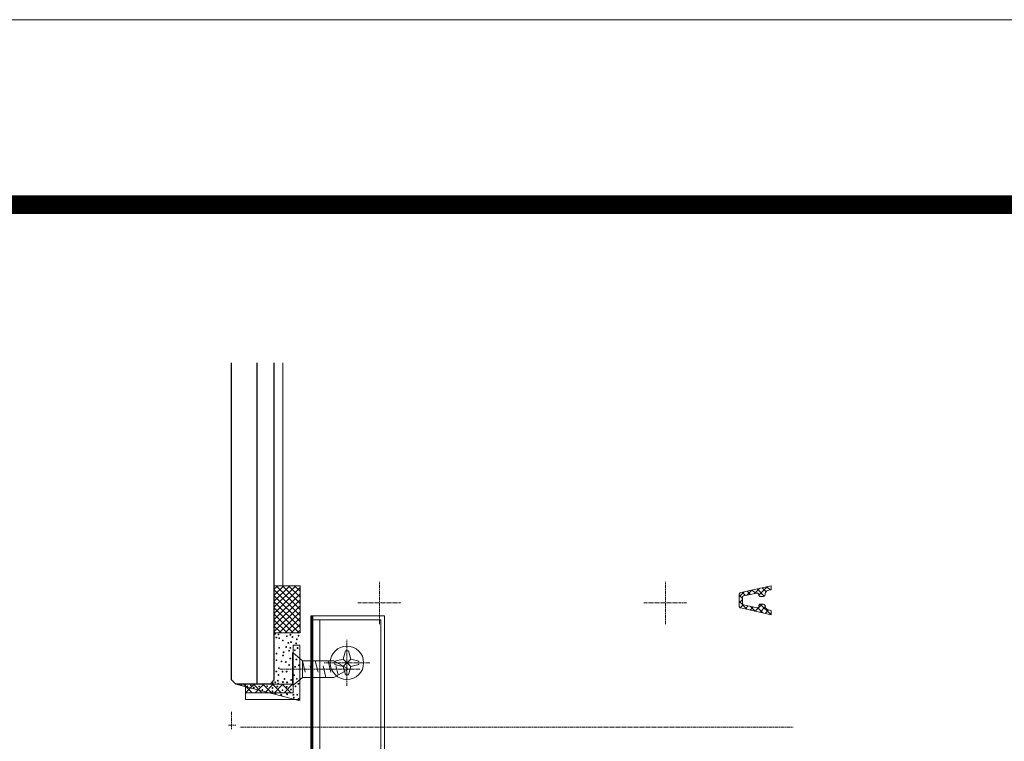
# Model space of a CAD drawing. Units: inches. Extents: x -286 to 1485, y -3140 to -1858.
# Drawn here: x 173 to 403, y -2026 to -1858 of the extents above; entities that cross this region are included whole.
import ezdxf

# ---------------------------------------------------------------- set-up
doc = ezdxf.new("R2010")
doc.units = ezdxf.units.IN
doc.header["$MEASUREMENT"] = 0
doc.linetypes.add('DGN Style 4', pattern=[3.33061e-06, 0, -1.66531e-06, 0, -1.66531e-06])
for name, color, linetype, lineweight in [('Acessorios', 7, 'Continuous', 0), ('CARTIGLIO', 7, 'Continuous', 0), ('Eixos', 7, 'Continuous', 0), ('Proj_Apar_', 7, 'Continuous', 0), ('Vidros', 7, 'Continuous', 0)]:
    doc.layers.add(name, color=color, linetype=linetype, lineweight=lineweight)

# ---------------------------------------------------------------- blocks, each defined once
blk = doc.blocks.new('CT-001_12.7x12.7x1.59_1')
at = {"color": 0, "linetype": 'ByBlock', "lineweight": -2, "flags": 128}
blk.add_lwpolyline([(0.00000159, 0.0000127), (0, 0.0000127), (0, 0), (0.0000127, 0), (0.0000127, 0.00000159), (0.00000159, 0.00000159), (0.00000159, 0.0000127)], close=True, dxfattribs=at)
blk = doc.blocks.new('*U118')
at = {"layer": 'Acessorios', "linetype": 'Continuous', "lineweight": 13}
h = blk.add_hatch(dxfattribs=at)
h.set_pattern_fill('ANSI37', color=1, style=0, pattern_type=2)
h.set_pattern_definition([(45, (-0.00229, 0), (-0.00112253, 0.00112253), []), (135, (-0.00229, 0), (-0.00112253, -0.00112253), [])])
h.paths.add_polyline_path([(-0.00221, -0.00276), (-0.01332, -0.00276), (-0.01332, -0.00476), (-0.00221, -0.00476)])
at = {"layer": 'Acessorios', "color": 1, "linetype": 'Continuous', "lineweight": 13, "elevation": 0, "flags": 128}
blk.add_lwpolyline([(0.00729, -0.00116), (-0.00004, -0.00116), (-0.00218, -0.00296), (-0.00234, -0.00296), (-0.00234, 0.00454), (-0.00218, 0.00454), (-0.00004, 0.00274), (0.00729, 0.00274), (0.01066, 0.00079), (0.00729, -0.00116)], close=True, dxfattribs=at)
for points in [[(-0.00004, -0.00116), (-0.00004, 0.00274), (0.00061, 0.00004)], [(0.00296, 0.00274), (0.00361, 0.00004)], [(0.00596, 0.00274), (0.00661, 0.00004)], [(0.00175, 0.00154), (0.0024, -0.00116)], [(0.00475, 0.00154), (0.0054, -0.00116)], [(0.00775, 0.00154), (0.00826, -0.00059)]]:
    blk.add_lwpolyline(points, dxfattribs=at)
at = {"layer": 'Acessorios', "color": 1, "linetype": 'Continuous', "lineweight": 13}
blk.add_3dface([(-0.01332, -0.00276, 0), (-0.01332, -0.00476, 0), (-0.00221, -0.00476, 0), (-0.00221, -0.00276, 0)], dxfattribs=at)
at = {"layer": 'Eixos', "color": 3, "linetype": 'DGN Style 4', "lineweight": 13, "ltscale": 0.2}
blk.add_line((-0.00534, 0.00079, 0), (0.01332, 0.00079, 0), dxfattribs=at)
at = {"layer": 'Proj_Apar_', "color": 7, "linetype": 'Continuous', "lineweight": 13, "xscale": 1000, "yscale": -1000, "zscale": 1000, "rotation": 180}
blk.add_blockref('CT-001_12.7x12.7x1.59_1', (-0.00062, -0.00635, 0), dxfattribs=at)
blk = doc.blocks.new('*U119')
at = {"layer": 'Proj_Apar_', "color": 7, "linetype": 'Continuous', "lineweight": 13, "ltscale": 0.2}
for p, q in [((0.00088, -0.00088, 0), (-0.00088, 0.00088, 0)), ((0.00088, 0.00088, 0), (-0.00088, -0.00088, 0))]:
    blk.add_line(p, q, dxfattribs=at)
at = {"layer": 'Proj_Apar_', "color": 7, "linetype": 'Continuous', "lineweight": 13, "ltscale": 0.2, "extrusion": (0.000111653, -0.000111675, 1), "elevation": 0, "flags": 128}
blk.add_lwpolyline([(-0.00279, 0.00037), (-0.00088, 0.00088), (-0.00037, 0.00279), (0.00037, 0.00279), (0.00088, 0.00088), (0.00279, 0.00037), (0.00279, -0.00037), (0.00088, -0.00088), (0.00037, -0.00279), (-0.00037, -0.00279), (-0.00088, -0.00088), (-0.00279, -0.00037), (-0.00279, 0.00037)], close=True, dxfattribs=at)
at = {"layer": 'Proj_Apar_', "color": 7, "linetype": 'Continuous', "lineweight": 13, "ltscale": 0.2}
blk.add_circle((0, 0, 0), 0.0039, dxfattribs=at)
blk = doc.blocks.new('*U120')
at = {"layer": 'Eixos', "color": 3, "linetype": 'DGN Style 4', "lineweight": 13, "ltscale": 0.5}
for p, q in [((0, 0.00534, 0), (0, -0.00534, 0)), ((-0.00534, 0, 0), (0.00534, 0, 0))]:
    blk.add_line(p, q, dxfattribs=at)
at = {"layer": 'Proj_Apar_', "color": 7, "linetype": 'Continuous', "lineweight": 13, "ltscale": 0.2}
blk.add_blockref('*U119', (0, 0), dxfattribs=at)
blk = doc.blocks.new('*U121')
at = {"layer": 'Proj_Apar_', "color": 7, "linetype": 'Continuous', "lineweight": 13, "ltscale": 0.2}
for p, q in [((0.00088, 0.00088, 0), (-0.00088, -0.00088, 0)), ((0.00088, -0.00088, 0), (-0.00088, 0.00088, 0))]:
    blk.add_line(p, q, dxfattribs=at)
at = {"layer": 'Proj_Apar_', "color": 7, "linetype": 'Continuous', "lineweight": 13, "ltscale": 0.2, "extrusion": (0.000111653, 0.000111675, 1), "elevation": 0, "flags": 128}
blk.add_lwpolyline([(-0.00279, -0.00037), (-0.00088, -0.00088), (-0.00037, -0.00279), (0.00037, -0.00279), (0.00088, -0.00088), (0.00279, -0.00037), (0.00279, 0.00037), (0.00088, 0.00088), (0.00037, 0.00279), (-0.00037, 0.00279), (-0.00088, 0.00088), (-0.00279, 0.00037), (-0.00279, -0.00037)], close=True, dxfattribs=at)
at = {"layer": 'Proj_Apar_', "color": 7, "linetype": 'Continuous', "lineweight": 13, "ltscale": 0.2, "extrusion": (0, 0, -1)}
blk.add_circle((0, 0, 0), 0.0039, dxfattribs=at)
blk = doc.blocks.new('*U122')
at = {"layer": 'Eixos', "color": 3, "linetype": 'DGN Style 4', "lineweight": 13, "ltscale": 0.5}
for p, q in [((0, -0.00534, 0), (0, 0.00534, 0)), ((-0.00534, 0, 0), (0.00534, 0, 0))]:
    blk.add_line(p, q, dxfattribs=at)
at = {"layer": 'Proj_Apar_', "color": 7, "linetype": 'Continuous', "lineweight": 13, "ltscale": 0.2}
blk.add_blockref('*U121', (0, 0), dxfattribs=at)
blk = doc.blocks.new('*U123')
at = {"layer": 'Proj_Apar_', "color": 7, "linetype": 'Continuous', "lineweight": 13}
blk.add_line((-0.00651, 0.025, 0), (-0.00651, -0.025, 0), dxfattribs=at)
at = {"layer": 'Proj_Apar_', "color": 7, "linetype": 'Continuous', "lineweight": 13, "ltscale": 0.75, "elevation": 0, "flags": 128}
blk.add_lwpolyline([(-0.00835, -0.026), (-0.00835, 0.026)], dxfattribs=at)
at = {"layer": 'Proj_Apar_', "color": 7, "linetype": 'Continuous', "lineweight": 13, "elevation": 0, "flags": 128}
blk.add_lwpolyline([(0.00778, 0.025), (-0.0081, 0.025), (-0.0081, -0.025), (0.00778, -0.025), (0.00778, 0.025)], dxfattribs=at)
at = {"layer": 'Proj_Apar_', "color": 7, "linetype": 'Continuous', "lineweight": 13}
for points in [[(-0.0086, 0.026, 0), (0.0086, 0.026, 0), (0.0086, -0.026, 0), (-0.0086, -0.026, 0)], [(-0.0086, 0.026, 0), (-0.0081, 0.026, 0), (-0.0081, -0.026, 0), (-0.0086, -0.026, 0)]]:
    blk.add_3dface(points, dxfattribs=at)
at = {"layer": 'Proj_Apar_', "color": 7, "linetype": 'Continuous', "lineweight": 13, "ltscale": 0.2}
for name, p in [('*U122', (-0.00016, 0.015)), ('*U120', (-0.00016, -0.015))]:
    blk.add_blockref(name, p, dxfattribs=at)

msp = doc.modelspace()

# ---------------------------------------------------------------- hatches: boundary and pattern name
at = {"layer": 'Acessorios', "linetype": 'Continuous', "lineweight": 13}
h = msp.add_hatch(dxfattribs=at)
h.set_pattern_fill('MSTN', color=1, style=0, pattern_type=2)
h.set_pattern_definition([(45, (38190.0485, -4909.4254), (-0.70710678, 0.70710678), []), (315, (38190.0485, -4909.4254), (0.70710678, 0.70710678), [])])
h.paths.add_polyline_path([(238.63, -2000.61), (238.63, -1989.61), (232.63, -1989.61), (232.63, -2000.61)])
h = msp.add_hatch(dxfattribs=at)
h.set_pattern_fill('MSTN', color=1, style=0, pattern_type=2)
h.set_pattern_definition([(45, (38306.4859, -4914.4901), (-0.70710678, 0.70710678), []), (315, (38306.4859, -4914.4901), (0.70710678, 0.70710678), [])])
h.paths.add_polyline_path([(341.83, -1993.79), (341.84, -1993.86), (341.86, -1993.92), (341.89, -1993.98), (341.94, -1994.03), (342, -1994.06), (342.06, -1994.08), (345.18, -1994.77), (345.28, -1994.78), (345.37, -1994.77), (345.46, -1994.73), (345.54, -1994.67), (345.6, -1994.6), (345.65, -1994.51), (345.67, -1994.42), (345.66, -1994.32), (345.66, -1994.23), (345.68, -1994.15), (345.72, -1994.07), (345.77, -1994.01), (345.84, -1993.96), (345.92, -1993.92), (346.01, -1993.91), (346.6, -1993.91), (346.72, -1993.93), (346.83, -1993.97), (346.94, -1994.05), (347.02, -1994.14), (347.07, -1994.25), (347.09, -1994.37), (347.15, -1994.63), (347.26, -1994.86), (347.43, -1995.05), (347.64, -1995.19), (347.89, -1995.28), (348.52, -1995.41), (348.52, -1996.39), (341.42, -1994.81), (341.31, -1994.77), (341.22, -1994.71), (341.14, -1994.63), (341.08, -1994.54), (341.04, -1994.43), (341.03, -1994.32), (341.03, -1991.71), (341.04, -1991.6), (341.08, -1991.49), (341.14, -1991.4), (341.22, -1991.32), (341.31, -1991.26), (341.42, -1991.22), (348.5, -1989.62), (348.5, -1990.58), (347.93, -1990.67), (347.71, -1990.74), (347.51, -1990.85), (347.34, -1991), (347.21, -1991.19), (347.13, -1991.4), (347.1, -1991.63), (347.08, -1991.75), (347.02, -1991.87), (346.94, -1991.97), (346.84, -1992.05), (346.72, -1992.1), (346.6, -1992.11), (345.98, -1992.11), (345.9, -1992.1), (345.82, -1992.08), (345.75, -1992.03), (345.7, -1991.97), (345.66, -1991.9), (345.63, -1991.82), (345.63, -1991.74), (345.63, -1991.65), (345.6, -1991.56), (345.56, -1991.48), (345.49, -1991.41), (345.42, -1991.35), (345.33, -1991.32), (345.24, -1991.31), (345.15, -1991.32), (342.07, -1991.97), (342, -1991.99), (341.94, -1992.03), (341.9, -1992.08), (341.86, -1992.13), (341.84, -1992.2), (341.83, -1992.26)])

# ---------------------------------------------------------------- linework, layer by layer
at = {"color": 1, "linetype": 'DGN Style 4', "lineweight": 0}
for p, q in [((222.63, -2023.12, -0.22), (222.63, -2019.02, -0.22)), ((223.63, -2022.12, -0.22), (221.96, -2022.12, -0.22))]:
    msp.add_line(p, q, dxfattribs=at)
at = {"layer": 'Acessorios', "color": 1, "linetype": 'Continuous', "lineweight": 13}
msp.add_line((238.63, -2016.5, -0.22), (223.63, -2012.61, -0.22), dxfattribs=at)
at = {"layer": 'Acessorios', "color": 1, "linetype": 'Continuous', "lineweight": 13, "elevation": -0.22, "flags": 128}
msp.add_lwpolyline([(341.83, -1993.79), (341.84, -1993.86), (341.86, -1993.92), (341.89, -1993.98), (341.94, -1994.03), (342, -1994.06), (342.06, -1994.08), (345.18, -1994.77), (345.28, -1994.78), (345.37, -1994.77), (345.46, -1994.73), (345.54, -1994.67), (345.6, -1994.6), (345.65, -1994.51), (345.67, -1994.42), (345.66, -1994.32), (345.66, -1994.23), (345.68, -1994.15), (345.72, -1994.07), (345.77, -1994.01), (345.84, -1993.96), (345.92, -1993.92), (346.01, -1993.91), (346.6, -1993.91), (346.72, -1993.93), (346.83, -1993.97), (346.94, -1994.05), (347.02, -1994.14), (347.07, -1994.25), (347.09, -1994.37), (347.15, -1994.63), (347.26, -1994.86), (347.43, -1995.05), (347.64, -1995.19), (347.89, -1995.28), (348.52, -1995.41), (348.52, -1996.39), (341.42, -1994.81), (341.31, -1994.77), (341.22, -1994.71), (341.14, -1994.63), (341.08, -1994.54), (341.04, -1994.43), (341.03, -1994.32), (341.03, -1991.71), (341.04, -1991.6), (341.08, -1991.49), (341.14, -1991.4), (341.22, -1991.32), (341.31, -1991.26), (341.42, -1991.22), (348.5, -1989.62), (348.5, -1990.58), (347.93, -1990.67), (347.71, -1990.74), (347.51, -1990.85), (347.34, -1991), (347.21, -1991.19), (347.13, -1991.4), (347.1, -1991.63), (347.08, -1991.75), (347.02, -1991.87), (346.94, -1991.97), (346.84, -1992.05), (346.72, -1992.1), (346.6, -1992.11), (345.98, -1992.11), (345.9, -1992.1), (345.82, -1992.08), (345.75, -1992.03), (345.7, -1991.97), (345.66, -1991.9), (345.63, -1991.82), (345.63, -1991.74), (345.63, -1991.65), (345.6, -1991.56), (345.56, -1991.48), (345.49, -1991.41), (345.42, -1991.35), (345.33, -1991.32), (345.24, -1991.31), (345.15, -1991.32), (342.07, -1991.97), (342, -1991.99), (341.94, -1992.03), (341.9, -1992.08), (341.86, -1992.13), (341.84, -1992.2), (341.83, -1992.26), (341.83, -1993.79)], close=True, dxfattribs=at)
at = {"layer": 'Acessorios', "color": 1, "linetype": 'Continuous', "lineweight": 13}
for centre in [(232.82, -2000.85, -0.22), (233.12, -2001.7, -0.22), (233.6, -2001, -0.22), (233.75, -2001.85, -0.22), (235.56, -2001.39, -0.22), (236.38, -2001.05, -0.22), (236.85, -2001.58, -0.22), (237.88, -2002.11, -0.22), (238.29, -2001.29, -0.22), (233.75, -2004.1, -0.22), (234.61, -2002.41, -0.22), (235.39, -2003.93, -0.22), (235.9, -2002.97, -0.22), (236.37, -2004.13, -0.22), (236.53, -2002.77, -0.22), (237.73, -2003.08, -0.22), (238.06, -2004.17, -0.22), (233.16, -2005.45, -0.22), (234.68, -2005.89, -0.22), (234.8, -2005.14, -0.22), (236.09, -2004.77, -0.22), (236.36, -2006.6, -0.22), (237.43, -2004.65, -0.22), (237.79, -2006.82, -0.22), (233.16, -2007, -0.22), (233.69, -2008.86, -0.22), (234.31, -2007.29, -0.22), (235.3, -2007.41, -0.22), (236.1, -2008.13, -0.22), (237.47, -2008.53, -0.22), (238.34, -2008.19, -0.22), (233.09, -2009.62, -0.22), (233.61, -2010.44, -0.22), (234.56, -2009.66, -0.22), (235.02, -2011.37, -0.22), (235.5, -2009.66, -0.22), (237.25, -2010.48, -0.22), (237.88, -2011.36, -0.22), (224.93, -2012.78, -0.22), (225.7, -2012.78, -0.22), (226.34, -2013.1, -0.22), (227.15, -2012.9, -0.22), (227.84, -2013.39, -0.22), (229.11, -2013.14, -0.22), (230.98, -2013.06, -0.22), (232.2, -2013.48, -0.22), (232.3, -2012.34, -0.22), (232.83, -2012.17, -0.22), (233.33, -2013.12, -0.22), (233.46, -2011.79, -0.22), (233.54, -2012.43, -0.22), (234.64, -2012.1, -0.22), (235.53, -2013.22, -0.22), (235.6, -2012.17, -0.22), (236.58, -2011.6, -0.22), (237.56, -2013.09, -0.22), (238.25, -2012.5, -0.22), (229.89, -2013.9, -0.22), (232.2, -2014.26, -0.22), (232.9, -2014.76, -0.22), (234.26, -2015.05, -0.22), (234.55, -2013.99, -0.22), (235.61, -2014.95, -0.22), (236.53, -2013.85, -0.22), (237.09, -2015.06, -0.22), (237.17, -2015.73, -0.22), (237.97, -2015.09, -0.22), (238.28, -2016.06, -0.22)]:
    msp.add_circle(centre, 0.1, dxfattribs=at)
msp.add_3dface([(238.63, -2000.61, -0.22), (238.63, -1989.61, -0.22), (232.63, -1989.61, -0.22), (232.63, -2000.61, -0.22)], dxfattribs=at)
at = {"layer": 'CARTIGLIO', "ltscale": 54.84375}
msp.add_line((-285.97, -1857.55), (1484.58, -1857.55), dxfattribs=at)
at = {"layer": 'CARTIGLIO', "ltscale": 54.84375, "const_width": 4.32, "flags": 128}
msp.add_lwpolyline([(-242.79, -1900.73), (1441.39, -1900.73), (1441.39, -3096.93), (-242.79, -3096.93), (-242.79, -1900.73)], close=True, dxfattribs=at)
at = {"layer": 'Eixos', "color": 3, "linetype": 'DGN Style 4', "lineweight": 13}
for p, q in [((257.13, -1998.61, -0.22), (257.13, -1988.61, -0.22)), ((323.83, -1998.61, -0.22), (323.83, -1988.61, -0.22)), ((252.13, -1993.61, -0.22), (262.13, -1993.61, -0.22)), ((318.83, -1993.61, -0.22), (328.83, -1993.61, -0.22))]:
    msp.add_line(p, q, dxfattribs=at)
at = {"layer": 'Eixos', "color": 3, "linetype": 'DGN Style 4', "lineweight": 13, "ltscale": 0.5, "elevation": -0.22, "flags": 128}
msp.add_lwpolyline([(353.63, -2022.61), (224.63, -2022.61)], dxfattribs=at)
at = {"layer": 'Proj_Apar_', "color": 7, "linetype": 'Continuous', "lineweight": 13}
msp.add_line((234.63, -1937.61, -0.22), (234.63, -1989.61, -0.22), dxfattribs=at)
at = {"layer": 'Vidros', "color": 4, "linetype": 'Continuous', "lineweight": 30}
for p, q in [((222.63, -2011.61, -0.22), (222.63, -1937.61, -0.22)), ((228.63, -2012.61, -0.22), (228.63, -1937.61, -0.22)), ((232.63, -2011.61, -0.22), (232.63, -1937.61, -0.22)), ((222.63, -2011.61, -0.22), (223.63, -2012.61, -0.22)), ((231.63, -2012.61, -0.22), (223.63, -2012.61, -0.22)), ((232.63, -2011.61, -0.22), (231.63, -2012.61, -0.22))]:
    msp.add_line(p, q, dxfattribs=at)

# ---------------------------------------------------------------- block references
at = {"layer": 'Acessorios', "color": 1, "linetype": 'Continuous', "lineweight": 13, "xscale": 999.9999999999999, "yscale": 999.9999999999999, "zscale": 999.9999999999999}
msp.add_blockref('*U118', (239.24, -2009.85, -0.22), dxfattribs=at)
at = {"layer": 'Proj_Apar_', "color": 7, "linetype": 'Continuous', "lineweight": 13, "xscale": 999.9999999999999, "yscale": 999.9999999999999, "zscale": 999.9999999999999}
msp.add_blockref('*U123', (249.73, -2022.61, -0.22), dxfattribs=at)

doc.saveas('drawing.dxf')
